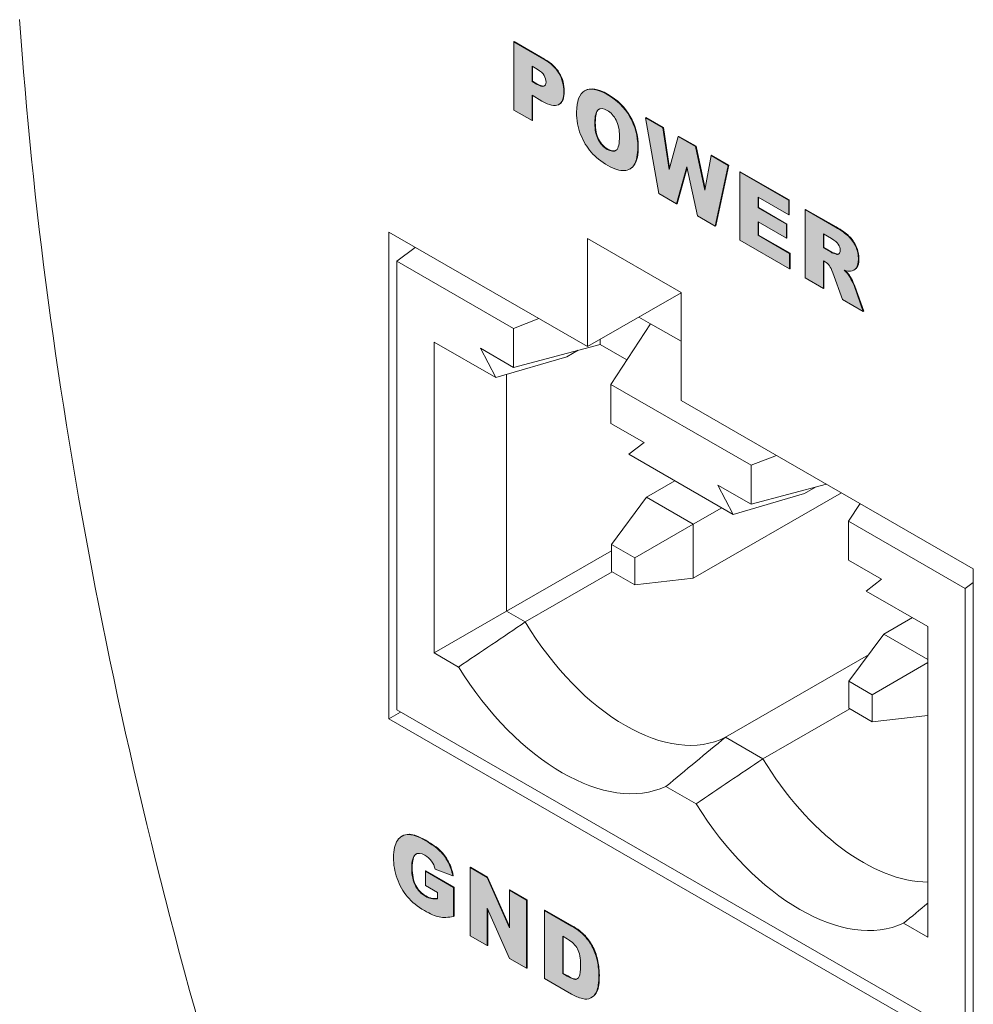
# Model space of a CAD drawing. Units: millimetres. Extents: x 0 to 354, y -4 to 185.
# Drawn here: x 168 to 183, y 41 to 55 of the extents above; entities that cross this region are included whole.
import ezdxf

# ---------------------------------------------------------------- set-up
doc = ezdxf.new("R2010")
doc.units = ezdxf.units.MM
doc.layers.add('Visible (ISO)', color=7, linetype='Continuous', lineweight=15)
doc.layers.add('Visible Narrow (ISO)', color=7, linetype='Continuous', lineweight=9)

msp = doc.modelspace()

# ---------------------------------------------------------------- hatches: boundary and pattern name
at = {"layer": 'Visible (ISO)', "true_color": 0xbbbaba}
h = msp.add_hatch(color=9, dxfattribs=at)
edge = h.paths.add_edge_path()
edge.add_spline(control_points=[(176.444, 54.328), (176.444, 54.429), (176.419, 54.521), (176.369, 54.605)], knot_values=[-1, -1, -1, -1, 0, 0, 0, 0], degree=3, periodic=0)
edge.add_spline(control_points=[(176.369, 54.605), (176.319, 54.688), (176.244, 54.759), (176.144, 54.817)], knot_values=[-1, -1, -1, -1, 0, 0, 0, 0], degree=3, periodic=0)
edge.add_line((176.144, 54.817), (175.686, 55.081))
edge.add_line((175.686, 55.081), (175.686, 54.049))
edge.add_line((175.686, 54.049), (175.963, 53.889))
edge.add_line((175.963, 53.889), (175.963, 54.272))
edge.add_line((175.963, 54.272), (176.114, 54.185))
edge.add_spline(control_points=[(176.114, 54.185), (176.225, 54.121), (176.308, 54.103), (176.362, 54.13)], knot_values=[-1, -1, -1, -1, 0, 0, 0, 0], degree=3, periodic=0)
edge.add_spline(control_points=[(176.362, 54.13), (176.364, 54.131), (176.366, 54.132), (176.368, 54.133)], knot_values=[-1, -1, -1, -1, -0.964735, -0.964735, -0.964735, -0.964735], degree=3, periodic=0)
edge.add_spline(control_points=[(176.368, 54.133), (176.418, 54.162), (176.444, 54.227), (176.444, 54.328)], knot_values=[-0.964735, -0.964735, -0.964735, -0.964735, 0, 0, 0, 0], degree=3, periodic=0)
edge = h.paths.add_edge_path(flags=16)
edge.add_line((175.963, 54.481), (175.963, 54.711))
edge.add_line((175.963, 54.711), (176.042, 54.666))
edge.add_spline(control_points=[(176.042, 54.666), (176.093, 54.636), (176.128, 54.605), (176.147, 54.571)], knot_values=[-1, -1, -1, -1, 0, 0, 0, 0], degree=3, periodic=0)
edge.add_spline(control_points=[(176.147, 54.571), (176.166, 54.538), (176.175, 54.505), (176.175, 54.473)], knot_values=[-1, -1, -1, -1, 0, 0, 0, 0], degree=3, periodic=0)
edge.add_spline(control_points=[(176.175, 54.473), (176.175, 54.445), (176.167, 54.426), (176.152, 54.415)], knot_values=[-1, -1, -1, -1, -0.157338, -0.157338, -0.157338, -0.157338], degree=3, periodic=0)
edge.add_spline(control_points=[(176.15, 54.414), (176.128, 54.405), (176.091, 54.416), (176.037, 54.446)], knot_values=[0, 0, 0, 0, 1, 1, 1, 1], degree=3, periodic=0)
edge.add_spline(control_points=[(176.152, 54.415), (176.149, 54.413), (176.146, 54.411), (176.143, 54.41)], knot_values=[-0.157338, -0.157338, -0.157338, -0.157338, 0, 0, 0, 0], degree=3, periodic=0)
edge.add_spline(control_points=[(176.143, 54.41), (176.121, 54.401), (176.084, 54.412), (176.03, 54.442)], knot_values=[-1, -1, -1, -1, 0, 0, 0, 0], degree=3, periodic=0)
edge.add_line((176.03, 54.442), (175.963, 54.481))
h = msp.add_hatch(color=9, dxfattribs=at)
edge = h.paths.add_edge_path()
edge.add_spline(control_points=[(177.442, 53.949), (177.361, 54.087), (177.247, 54.2), (177.098, 54.285)], knot_values=[-1, -1, -1, -1, 0, 0, 0, 0], degree=3, periodic=0)
edge.add_spline(control_points=[(177.098, 54.285), (176.953, 54.369), (176.84, 54.387), (176.758, 54.34)], knot_values=[-1, -1, -1, -1, -0.000453, -0.000453, -0.000453, -0.000453], degree=3, periodic=0)
edge.add_spline(control_points=[(176.758, 54.34), (176.758, 54.34), (176.758, 54.34), (176.758, 54.34)], knot_values=[-0.000453, -0.000453, -0.000453, -0.000453, 0, 0, 0, 0], degree=3, periodic=0)
edge.add_spline(control_points=[(176.758, 54.34), (176.677, 54.293), (176.637, 54.185), (176.637, 54.017)], knot_values=[-1, -1, -1, -1, 0, 0, 0, 0], degree=3, periodic=0)
edge.add_spline(control_points=[(176.637, 54.017), (176.637, 53.896), (176.657, 53.784), (176.698, 53.68)], knot_values=[-1, -1, -1, -1, 0, 0, 0, 0], degree=3, periodic=0)
edge.add_spline(control_points=[(176.698, 53.68), (176.739, 53.576), (176.793, 53.487), (176.859, 53.411)], knot_values=[-1, -1, -1, -1, 0, 0, 0, 0], degree=3, periodic=0)
edge.add_spline(control_points=[(176.859, 53.411), (176.925, 53.336), (177.008, 53.269), (177.109, 53.211)], knot_values=[-1, -1, -1, -1, 0, 0, 0, 0], degree=3, periodic=0)
edge.add_spline(control_points=[(177.109, 53.211), (177.208, 53.154), (177.291, 53.128), (177.357, 53.133)], knot_values=[-1, -1, -1, -1, 0, 0, 0, 0], degree=3, periodic=0)
edge.add_spline(control_points=[(177.357, 53.133), (177.389, 53.135), (177.417, 53.143), (177.441, 53.157)], knot_values=[-1, -1, -1, -1, -0.524676, -0.524676, -0.524676, -0.524676], degree=3, periodic=0)
edge.add_spline(control_points=[(177.441, 53.157), (177.468, 53.173), (177.491, 53.196), (177.51, 53.225)], knot_values=[-0.524676, -0.524676, -0.524676, -0.524676, 0, 0, 0, 0], degree=3, periodic=0)
edge.add_spline(control_points=[(177.51, 53.225), (177.545, 53.283), (177.563, 53.371), (177.563, 53.492)], knot_values=[-1, -1, -1, -1, 0, 0, 0, 0], degree=3, periodic=0)
edge.add_spline(control_points=[(177.563, 53.492), (177.563, 53.658), (177.522, 53.811), (177.442, 53.949)], knot_values=[-1, -1, -1, -1, 0, 0, 0, 0], degree=3, periodic=0)
edge = h.paths.add_edge_path(flags=16)
edge.add_spline(control_points=[(176.913, 53.856), (176.913, 53.961), (176.93, 54.027), (176.963, 54.053)], knot_values=[-1, -1, -1, -1, 0, 0, 0, 0], degree=3, periodic=0)
edge.add_spline(control_points=[(176.963, 54.053), (176.968, 54.056), (176.972, 54.059), (176.977, 54.062)], knot_values=[-1, -1, -1, -1, -0.869458, -0.869458, -0.869458, -0.869458], degree=3, periodic=0)
edge.add_spline(control_points=[(176.977, 54.062), (177.009, 54.078), (177.049, 54.072), (177.097, 54.044)], knot_values=[-0.869458, -0.869458, -0.869458, -0.869458, 0, 0, 0, 0], degree=3, periodic=0)
edge.add_spline(control_points=[(177.097, 54.044), (177.156, 54.01), (177.202, 53.962), (177.235, 53.897)], knot_values=[-1, -1, -1, -1, 0, 0, 0, 0], degree=3, periodic=0)
edge.add_spline(control_points=[(177.235, 53.897), (177.269, 53.833), (177.286, 53.752), (177.286, 53.655)], knot_values=[-1, -1, -1, -1, 0, 0, 0, 0], degree=3, periodic=0)
edge.add_spline(control_points=[(177.286, 53.655), (177.286, 53.54), (177.27, 53.469), (177.237, 53.443)], knot_values=[-1, -1, -1, -1, 0, 0, 0, 0], degree=3, periodic=0)
edge.add_spline(control_points=[(177.237, 53.443), (177.236, 53.441), (177.234, 53.44), (177.231, 53.439)], knot_values=[-1, -1, -1, -1, -0.939387, -0.939387, -0.939387, -0.939387], degree=3, periodic=0)
edge.add_spline(control_points=[(177.231, 53.439), (177.199, 53.418), (177.156, 53.423), (177.1, 53.455)], knot_values=[-0.939387, -0.939387, -0.939387, -0.939387, 0, 0, 0, 0], degree=3, periodic=0)
edge.add_spline(control_points=[(177.1, 53.455), (177.042, 53.489), (176.997, 53.538), (176.963, 53.603)], knot_values=[-1, -1, -1, -1, 0, 0, 0, 0], degree=3, periodic=0)
edge.add_spline(control_points=[(176.963, 53.603), (176.929, 53.667), (176.913, 53.752), (176.913, 53.856)], knot_values=[-1, -1, -1, -1, 0, 0, 0, 0], degree=3, periodic=0)
for points in [[(178.306, 53.19), (178.463, 52.449), (178.734, 52.293), (178.931, 53.212), (178.67, 53.363), (178.575, 52.84), (178.437, 53.497), (178.175, 53.647), (178.038, 53.15), (177.943, 53.781), (177.681, 53.932), (177.88, 52.785), (178.15, 52.629)], [(179.104, 53.113), (179.104, 52.08), (179.857, 51.646), (179.857, 51.88), (179.381, 52.155), (179.381, 52.358), (179.81, 52.111), (179.81, 52.321), (179.381, 52.568), (179.381, 52.733), (179.844, 52.466), (179.844, 52.687)], [(175.285, 42.446), (175.027, 42.594), (175.027, 41.562), (175.287, 41.413), (175.287, 41.979), (175.621, 41.22), (175.882, 41.07), (175.882, 42.102), (175.621, 42.252), (175.621, 41.681)]]:
    msp.add_hatch(color=9, dxfattribs=at).paths.add_polyline_path(points)
h = msp.add_hatch(color=9, dxfattribs=at)
edge = h.paths.add_edge_path()
edge.add_spline(control_points=[(180.748, 52.14), (180.703, 52.183), (180.638, 52.229), (180.553, 52.278)], knot_values=[-1, -1, -1, -1, 0, 0, 0, 0], degree=3, periodic=0)
edge.add_line((180.553, 52.278), (180.093, 52.543))
edge.add_line((180.093, 52.543), (180.093, 51.511))
edge.add_line((180.093, 51.511), (180.37, 51.351))
edge.add_line((180.37, 51.351), (180.37, 51.77))
edge.add_line((180.37, 51.77), (180.394, 51.756))
edge.add_spline(control_points=[(180.394, 51.756), (180.42, 51.741), (180.442, 51.721), (180.462, 51.693)], knot_values=[-1, -1, -1, -1, 0, 0, 0, 0], degree=3, periodic=0)
edge.add_spline(control_points=[(180.462, 51.693), (180.477, 51.673), (180.493, 51.636), (180.512, 51.585)], knot_values=[-1, -1, -1, -1, 0, 0, 0, 0], degree=3, periodic=0)
edge.add_line((180.512, 51.585), (180.66, 51.184))
edge.add_line((180.66, 51.184), (180.972, 51.005))
edge.add_line((180.972, 51.005), (180.838, 51.381))
edge.add_spline(control_points=[(180.838, 51.381), (180.832, 51.399), (180.819, 51.428), (180.8, 51.467)], knot_values=[-1, -1, -1, -1, 0, 0, 0, 0], degree=3, periodic=0)
edge.add_spline(control_points=[(180.8, 51.467), (180.78, 51.506), (180.765, 51.533), (180.755, 51.546)], knot_values=[-1, -1, -1, -1, 0, 0, 0, 0], degree=3, periodic=0)
edge.add_spline(control_points=[(180.755, 51.546), (180.74, 51.568), (180.716, 51.595), (180.684, 51.626)], knot_values=[-1, -1, -1, -1, 0, 0, 0, 0], degree=3, periodic=0)
edge.add_spline(control_points=[(180.684, 51.626), (180.689, 51.624), (180.694, 51.623), (180.7, 51.621)], knot_values=[-1, -1, -1, -1, -0.864316, -0.864316, -0.864316, -0.864316], degree=3, periodic=0)
edge.add_spline(control_points=[(180.7, 51.621), (180.733, 51.612), (180.76, 51.609), (180.78, 51.611)], knot_values=[-0.864316, -0.864316, -0.864316, -0.864316, 0, 0, 0, 0], degree=3, periodic=0)
edge.add_spline(control_points=[(180.78, 51.611), (180.799, 51.614), (180.815, 51.619), (180.829, 51.627)], knot_values=[-1, -1, -1, -1, -0.503894, -0.503894, -0.503894, -0.503894], degree=3, periodic=0)
edge.add_spline(control_points=[(180.829, 51.627), (180.844, 51.636), (180.857, 51.647), (180.867, 51.662)], knot_values=[-0.503894, -0.503894, -0.503894, -0.503894, 0, 0, 0, 0], degree=3, periodic=0)
edge.add_spline(control_points=[(180.867, 51.662), (180.888, 51.692), (180.899, 51.735), (180.899, 51.792)], knot_values=[-1, -1, -1, -1, 0, 0, 0, 0], degree=3, periodic=0)
edge.add_spline(control_points=[(180.899, 51.792), (180.899, 51.858), (180.885, 51.921), (180.858, 51.983)], knot_values=[-1, -1, -1, -1, 0, 0, 0, 0], degree=3, periodic=0)
edge.add_spline(control_points=[(180.858, 51.983), (180.83, 52.045), (180.794, 52.097), (180.748, 52.14)], knot_values=[-1, -1, -1, -1, 0, 0, 0, 0], degree=3, periodic=0)
edge = h.paths.add_edge_path(flags=16)
edge.add_line((180.37, 52.175), (180.491, 52.105))
edge.add_spline(control_points=[(180.491, 52.105), (180.542, 52.076), (180.576, 52.047), (180.594, 52.019)], knot_values=[-1, -1, -1, -1, 0, 0, 0, 0], degree=3, periodic=0)
edge.add_spline(control_points=[(180.594, 52.019), (180.613, 51.991), (180.622, 51.96), (180.622, 51.926)], knot_values=[-1, -1, -1, -1, 0, 0, 0, 0], degree=3, periodic=0)
edge.add_spline(control_points=[(180.622, 51.926), (180.622, 51.904), (180.616, 51.887), (180.604, 51.877)], knot_values=[-1, -1, -1, -1, 0, 0, 0, 0], degree=3, periodic=0)
edge.add_spline(control_points=[(180.601, 51.873), (180.59, 51.865), (180.576, 51.864), (180.56, 51.87)], knot_values=[-0.890365, -0.890365, -0.890365, -0.890365, 0, 0, 0, 0], degree=3, periodic=0)
edge.add_spline(control_points=[(180.56, 51.87), (180.523, 51.882), (180.499, 51.891), (180.487, 51.898)], knot_values=[-1, -1, -1, -1, 0, 0, 0, 0], degree=3, periodic=0)
edge.add_line((180.487, 51.898), (180.37, 51.965))
edge.add_line((180.37, 51.965), (180.37, 52.175))
h = msp.add_hatch(color=9, dxfattribs=at)
edge = h.paths.add_edge_path()
edge.add_spline(control_points=[(174.145, 42.59), (174.145, 42.695), (174.163, 42.761), (174.199, 42.789)], knot_values=[-1, -1, -1, -1, 0, 0, 0, 0], degree=3, periodic=0)
edge.add_spline(control_points=[(174.199, 42.789), (174.203, 42.793), (174.208, 42.796), (174.213, 42.799)], knot_values=[-1, -1, -1, -1, -0.873704, -0.873704, -0.873704, -0.873704], degree=3, periodic=0)
edge.add_spline(control_points=[(174.213, 42.799), (174.247, 42.816), (174.291, 42.81), (174.344, 42.779)], knot_values=[-0.873704, -0.873704, -0.873704, -0.873704, 0, 0, 0, 0], degree=3, periodic=0)
edge.add_spline(control_points=[(174.344, 42.779), (174.384, 42.756), (174.418, 42.726), (174.444, 42.69)], knot_values=[-1, -1, -1, -1, 0, 0, 0, 0], degree=3, periodic=0)
edge.add_spline(control_points=[(174.444, 42.69), (174.47, 42.655), (174.489, 42.614), (174.5, 42.569)], knot_values=[-1, -1, -1, -1, 0, 0, 0, 0], degree=3, periodic=0)
edge.add_line((174.5, 42.569), (174.766, 42.47))
edge.add_spline(control_points=[(174.766, 42.47), (174.75, 42.546), (174.725, 42.615), (174.693, 42.677)], knot_values=[-1, -1, -1, -1, 0, 0, 0, 0], degree=3, periodic=0)
edge.add_spline(control_points=[(174.693, 42.677), (174.661, 42.74), (174.62, 42.795), (174.571, 42.844)], knot_values=[-1, -1, -1, -1, 0, 0, 0, 0], degree=3, periodic=0)
edge.add_spline(control_points=[(174.571, 42.844), (174.522, 42.893), (174.448, 42.945), (174.35, 43.002)], knot_values=[-1, -1, -1, -1, 0, 0, 0, 0], degree=3, periodic=0)
edge.add_spline(control_points=[(174.35, 43.002), (174.247, 43.061), (174.166, 43.092), (174.105, 43.093)], knot_values=[-1, -1, -1, -1, 0, 0, 0, 0], degree=3, periodic=0)
edge.add_spline(control_points=[(174.105, 43.093), (174.062, 43.094), (174.025, 43.085), (173.993, 43.067)], knot_values=[-1, -1, -1, -1, -0.445054, -0.445054, -0.445054, -0.445054], degree=3, periodic=0)
edge.add_spline(control_points=[(173.993, 43.067), (173.968, 43.053), (173.946, 43.032), (173.929, 43.005)], knot_values=[-0.445054, -0.445054, -0.445054, -0.445054, 0, 0, 0, 0], degree=3, periodic=0)
edge.add_spline(control_points=[(173.929, 43.005), (173.888, 42.945), (173.868, 42.859), (173.868, 42.745)], knot_values=[-1, -1, -1, -1, 0, 0, 0, 0], degree=3, periodic=0)
edge.add_spline(control_points=[(173.868, 42.745), (173.868, 42.639), (173.887, 42.533), (173.923, 42.43)], knot_values=[-1, -1, -1, -1, 0, 0, 0, 0], degree=3, periodic=0)
edge.add_spline(control_points=[(173.923, 42.43), (173.96, 42.326), (174.012, 42.234), (174.079, 42.153)], knot_values=[-1, -1, -1, -1, 0, 0, 0, 0], degree=3, periodic=0)
edge.add_spline(control_points=[(174.079, 42.153), (174.146, 42.073), (174.232, 42.003), (174.338, 41.942)], knot_values=[-1, -1, -1, -1, 0, 0, 0, 0], degree=3, periodic=0)
edge.add_spline(control_points=[(174.338, 41.942), (174.424, 41.892), (174.499, 41.861), (174.561, 41.848)], knot_values=[-1, -1, -1, -1, 0, 0, 0, 0], degree=3, periodic=0)
edge.add_spline(control_points=[(174.561, 41.848), (174.624, 41.835), (174.696, 41.837), (174.778, 41.854)], knot_values=[-1, -1, -1, -1, 0, 0, 0, 0], degree=3, periodic=0)
edge.add_line((174.778, 41.854), (174.778, 42.294))
edge.add_line((174.778, 42.294), (174.352, 42.54))
edge.add_line((174.352, 42.54), (174.352, 42.325))
edge.add_line((174.352, 42.325), (174.536, 42.219))
edge.add_line((174.536, 42.219), (174.536, 42.122))
edge.add_spline(control_points=[(174.536, 42.122), (174.5, 42.118), (174.468, 42.119), (174.44, 42.124)], knot_values=[-1, -1, -1, -1, 0, 0, 0, 0], degree=3, periodic=0)
edge.add_spline(control_points=[(174.44, 42.124), (174.412, 42.13), (174.383, 42.142), (174.352, 42.16)], knot_values=[-1, -1, -1, -1, 0, 0, 0, 0], degree=3, periodic=0)
edge.add_spline(control_points=[(174.352, 42.16), (174.286, 42.197), (174.236, 42.25), (174.199, 42.319)], knot_values=[-1, -1, -1, -1, 0, 0, 0, 0], degree=3, periodic=0)
edge.add_spline(control_points=[(174.199, 42.319), (174.163, 42.388), (174.145, 42.478), (174.145, 42.59)], knot_values=[-1, -1, -1, -1, 0, 0, 0, 0], degree=3, periodic=0)
h = msp.add_hatch(color=9, dxfattribs=at)
edge = h.paths.add_edge_path()
edge.add_spline(control_points=[(176.758, 41.56), (176.708, 41.614), (176.643, 41.664), (176.562, 41.71)], knot_values=[-1, -1, -1, -1, 0, 0, 0, 0], degree=3, periodic=0)
edge.add_line((176.562, 41.71), (176.152, 41.947))
edge.add_line((176.152, 41.947), (176.152, 40.914))
edge.add_line((176.152, 40.914), (176.562, 40.678))
edge.add_spline(control_points=[(176.562, 40.678), (176.611, 40.65), (176.666, 40.628), (176.727, 40.612)], knot_values=[-1, -1, -1, -1, 0, 0, 0, 0], degree=3, periodic=0)
edge.add_spline(control_points=[(176.727, 40.612), (176.771, 40.6), (176.812, 40.603), (176.851, 40.622)], knot_values=[-1, -1, -1, -1, 0, 0, 0, 0], degree=3, periodic=0)
edge.add_spline(control_points=[(176.851, 40.622), (176.89, 40.641), (176.92, 40.674), (176.941, 40.723)], knot_values=[-1, -1, -1, -1, 0, 0, 0, 0], degree=3, periodic=0)
edge.add_spline(control_points=[(176.869, 40.632), (176.902, 40.651), (176.929, 40.683), (176.949, 40.727)], knot_values=[0, 0, 0, 0, 0.903974, 0.903974, 0.903974, 0.903974], degree=3, periodic=0)
edge.add_spline(control_points=[(176.851, 40.622), (176.89, 40.641), (176.92, 40.674), (176.941, 40.723)], knot_values=[-1, -1, -1, -1, 0, 0, 0, 0], degree=3, periodic=0)
edge.add_spline(control_points=[(176.941, 40.723), (176.963, 40.771), (176.974, 40.851), (176.974, 40.961)], knot_values=[-1, -1, -1, -1, 0, 0, 0, 0], degree=3, periodic=0)
edge.add_spline(control_points=[(176.974, 40.961), (176.974, 41.031), (176.967, 41.102), (176.952, 41.173)], knot_values=[-1, -1, -1, -1, 0, 0, 0, 0], degree=3, periodic=0)
edge.add_spline(control_points=[(176.952, 41.173), (176.937, 41.245), (176.914, 41.313), (176.882, 41.379)], knot_values=[-1, -1, -1, -1, 0, 0, 0, 0], degree=3, periodic=0)
edge.add_spline(control_points=[(176.882, 41.379), (176.849, 41.446), (176.808, 41.506), (176.758, 41.56)], knot_values=[-1, -1, -1, -1, 0, 0, 0, 0], degree=3, periodic=0)
edge = h.paths.add_edge_path(flags=16)
edge.add_line((176.428, 41.554), (176.497, 41.514))
edge.add_spline(control_points=[(176.497, 41.514), (176.568, 41.473), (176.62, 41.423), (176.651, 41.365)], knot_values=[-1, -1, -1, -1, 0, 0, 0, 0], degree=3, periodic=0)
edge.add_spline(control_points=[(176.651, 41.365), (176.681, 41.307), (176.697, 41.223), (176.697, 41.114)], knot_values=[-1, -1, -1, -1, 0, 0, 0, 0], degree=3, periodic=0)
edge.add_spline(control_points=[(176.697, 41.114), (176.697, 41.031), (176.69, 40.975), (176.676, 40.946)], knot_values=[-1, -1, -1, -1, 0, 0, 0, 0], degree=3, periodic=0)
edge.add_spline(control_points=[(176.676, 40.946), (176.668, 40.931), (176.659, 40.919), (176.648, 40.912)], knot_values=[-1, -1, -1, -1, -0.450225, -0.450225, -0.450225, -0.450225], degree=3, periodic=0)
edge.add_spline(control_points=[(176.648, 40.912), (176.64, 40.906), (176.63, 40.903), (176.619, 40.903)], knot_values=[-0.450225, -0.450225, -0.450225, -0.450225, 0, 0, 0, 0], degree=3, periodic=0)
edge.add_spline(control_points=[(176.619, 40.903), (176.594, 40.902), (176.553, 40.918), (176.495, 40.951)], knot_values=[-1, -1, -1, -1, 0, 0, 0, 0], degree=3, periodic=0)
edge.add_line((176.495, 40.951), (176.428, 40.99))
edge.add_line((176.428, 40.99), (176.428, 41.554))

# ---------------------------------------------------------------- linework, layer by layer
at = {"layer": 'Visible (ISO)'}
for p, q in [((175.693, 55.085), (175.686, 55.081)), ((175.686, 55.081), (175.686, 54.049)), ((176.144, 54.817), (175.686, 55.081)), ((175.693, 55.085), (176.151, 54.821)), ((175.963, 54.481), (175.963, 54.711)), ((175.963, 54.711), (176.042, 54.666)), ((175.97, 54.707), (175.97, 54.485)), ((175.97, 54.485), (175.963, 54.481)), ((176.03, 54.442), (175.963, 54.481)), ((175.97, 54.485), (176.037, 54.446)), ((175.963, 54.272), (176.114, 54.185)), ((175.963, 53.889), (175.963, 54.272)), ((175.97, 54.268), (175.97, 53.893)), ((176.765, 54.344), (176.758, 54.34)), ((176.375, 54.137), (176.368, 54.133)), ((175.686, 54.049), (175.963, 53.889)), ((177.688, 53.936), (177.681, 53.932)), ((177.681, 53.932), (177.88, 52.785)), ((177.943, 53.781), (177.681, 53.932)), ((177.688, 53.936), (177.95, 53.785)), ((175.97, 53.893), (175.963, 53.889)), ((177.95, 53.785), (177.943, 53.781)), ((178.038, 53.15), (177.943, 53.781)), ((177.95, 53.785), (178.042, 53.168)), ((178.175, 53.647), (178.038, 53.15)), ((178.182, 53.651), (178.175, 53.647)), ((178.437, 53.497), (178.175, 53.647)), ((178.182, 53.651), (178.444, 53.501)), ((178.444, 53.501), (178.437, 53.497)), ((178.575, 52.84), (178.437, 53.497)), ((178.444, 53.501), (178.579, 52.861)), ((178.67, 53.363), (178.575, 52.84)), ((178.677, 53.367), (178.67, 53.363)), ((178.931, 53.212), (178.67, 53.363)), ((178.677, 53.367), (178.938, 53.217)), ((177.449, 53.161), (177.441, 53.157)), ((178.15, 52.629), (178.306, 53.19)), ((178.309, 53.177), (178.157, 52.633)), ((178.306, 53.19), (178.463, 52.449)), ((178.734, 52.293), (178.931, 53.212)), ((178.938, 53.217), (178.741, 52.297)), ((178.938, 53.217), (178.931, 53.212)), ((179.111, 53.117), (179.104, 53.113)), ((179.104, 53.113), (179.104, 52.08)), ((179.844, 52.687), (179.104, 53.113)), ((179.851, 52.691), (179.111, 53.117)), ((177.88, 52.785), (178.15, 52.629)), ((179.381, 52.733), (179.844, 52.466)), ((179.381, 52.568), (179.381, 52.733)), ((179.388, 52.573), (179.388, 52.729)), ((178.157, 52.633), (178.15, 52.629)), ((179.388, 52.573), (179.381, 52.568)), ((179.81, 52.321), (179.381, 52.568)), ((179.817, 52.325), (179.388, 52.573)), ((179.851, 52.691), (179.844, 52.687)), ((179.844, 52.466), (179.844, 52.687)), ((179.851, 52.47), (179.851, 52.691)), ((178.463, 52.449), (178.734, 52.293)), ((179.851, 52.47), (179.844, 52.466)), ((180.1, 52.547), (180.093, 52.543)), ((180.093, 52.543), (180.093, 51.511)), ((180.553, 52.278), (180.093, 52.543)), ((180.1, 52.547), (180.56, 52.282)), ((178.741, 52.297), (178.734, 52.293)), ((179.381, 52.358), (179.81, 52.111)), ((179.381, 52.155), (179.381, 52.358)), ((179.388, 52.159), (179.388, 52.354)), ((179.817, 52.325), (179.81, 52.321)), ((179.81, 52.111), (179.81, 52.321)), ((179.817, 52.115), (179.817, 52.325)), ((173.797, 52.202), (176.802, 50.472)), ((173.797, 44.844), (173.797, 52.202)), ((179.388, 52.159), (179.381, 52.155)), ((179.857, 51.88), (179.381, 52.155)), ((179.864, 51.884), (179.388, 52.159)), ((179.817, 52.115), (179.81, 52.111)), ((180.37, 51.965), (180.37, 52.175)), ((180.37, 52.175), (180.491, 52.105)), ((180.377, 52.171), (180.377, 51.969)), ((174.195, 51.973), (173.917, 51.765)), ((176.802, 50.472), (176.802, 52.107)), ((176.802, 52.107), (178.216, 51.292)), ((179.104, 52.08), (179.857, 51.646)), ((180.377, 51.969), (180.37, 51.965)), ((180.487, 51.898), (180.37, 51.965)), ((180.377, 51.969), (180.494, 51.902)), ((179.864, 51.884), (179.857, 51.88)), ((179.857, 51.646), (179.857, 51.88)), ((179.864, 51.65), (179.864, 51.884)), ((173.917, 51.765), (173.917, 44.979)), ((175.685, 50.747), (173.917, 51.765)), ((180.37, 51.77), (180.394, 51.756)), ((180.37, 51.351), (180.37, 51.77)), ((180.377, 51.766), (180.377, 51.355)), ((179.864, 51.65), (179.857, 51.646)), ((180.512, 51.585), (180.66, 51.184)), ((180.762, 51.55), (180.755, 51.546)), ((180.836, 51.631), (180.829, 51.627)), ((180.093, 51.511), (180.37, 51.351)), ((180.972, 51.005), (180.838, 51.381)), ((180.845, 51.385), (180.979, 51.009)), ((176.802, 50.472), (178.216, 51.286)), ((178.216, 51.292), (178.216, 49.657)), ((180.377, 51.355), (180.37, 51.351)), ((180.66, 51.184), (180.972, 51.005)), ((180.979, 51.009), (180.972, 51.005)), ((176.066, 50.895), (175.685, 50.747)), ((177.156, 49.9), (177.757, 50.817)), ((177.757, 50.817), (177.579, 50.919)), ((178.216, 50.552), (177.757, 50.817)), ((175.685, 50.158), (175.685, 50.747)), ((174.483, 45.839), (174.483, 50.54)), ((174.483, 50.54), (175.414, 50.003)), ((175.685, 50.158), (176.993, 50.504)), ((176.993, 50.504), (176.993, 50.581)), ((176.993, 50.504), (177.399, 50.271)), ((175.183, 50.447), (175.414, 50.003)), ((175.685, 50.158), (175.183, 50.447)), ((176.659, 50.416), (176.491, 50.319)), ((175.414, 50.003), (176.491, 50.319)), ((175.579, 50.052), (175.579, 46.471)), ((179.277, 48.678), (177.156, 49.9)), ((177.156, 49.311), (177.156, 49.9)), ((178.216, 49.657), (182.636, 47.112)), ((177.658, 49.022), (177.156, 49.311)), ((177.426, 48.845), (177.658, 49.022)), ((179.006, 47.935), (177.426, 48.845)), ((179.277, 48.678), (179.658, 48.827)), ((179.277, 48.09), (179.277, 48.678)), ((177.693, 48.193), (178.125, 48.442)), ((178.4, 46.969), (180.642, 48.26)), ((179.006, 47.935), (178.775, 48.379)), ((178.775, 48.379), (179.277, 48.09)), ((180.083, 48.251), (179.006, 47.935)), ((180.415, 48.391), (179.277, 48.09)), ((180.251, 48.347), (180.083, 48.251)), ((177.693, 48.193), (177.163, 47.48)), ((178.4, 47.786), (177.693, 48.193)), ((180.923, 48.099), (180.748, 47.831)), ((178.4, 47.786), (178.832, 48.035)), ((180.748, 47.243), (180.748, 47.831)), ((180.748, 47.831), (182.515, 46.813)), ((177.516, 47.276), (178.4, 47.786)), ((178.4, 46.969), (178.4, 47.786)), ((175.579, 46.471), (177.163, 47.383)), ((177.163, 47.071), (177.163, 47.48)), ((177.516, 47.276), (177.163, 47.48)), ((177.516, 46.868), (177.516, 47.276)), ((180.748, 47.243), (181.25, 46.954)), ((175.862, 46.308), (177.175, 47.064)), ((177.516, 46.868), (177.163, 47.071)), ((182.636, 47.112), (182.636, 39.754)), ((177.516, 46.868), (178.4, 46.969)), ((181.25, 46.954), (181.018, 46.776)), ((182.636, 46.903), (182.515, 46.813)), ((181.95, 46.24), (181.018, 46.776)), ((182.515, 46.813), (182.515, 40.028)), ((175.579, 46.471), (174.483, 45.839)), ((175.579, 46.471), (175.862, 46.308)), ((181.285, 46.125), (181.717, 46.374)), ((181.95, 41.539), (181.95, 46.24)), ((181.285, 46.125), (180.755, 45.411)), ((181.95, 45.742), (181.285, 46.125)), ((174.852, 45.626), (174.483, 45.839)), ((178.888, 44.565), (181.052, 45.811)), ((181.108, 45.208), (181.95, 45.693)), ((180.755, 45.003), (180.755, 45.411)), ((181.108, 45.208), (180.755, 45.411)), ((181.108, 44.799), (181.108, 45.208)), ((173.917, 44.979), (182.515, 40.028)), ((179.454, 44.239), (180.767, 44.996)), ((181.108, 44.799), (180.755, 45.003)), ((173.797, 44.844), (173.974, 44.946)), ((182.636, 39.754), (173.797, 44.844)), ((181.108, 44.799), (181.95, 44.895)), ((178.888, 44.565), (179.454, 44.239)), ((178.444, 43.558), (177.989, 43.82)), ((174, 43.071), (173.993, 43.067)), ((175.034, 42.598), (175.027, 42.594)), ((175.027, 42.594), (175.027, 41.562)), ((175.285, 42.446), (175.027, 42.594)), ((175.034, 42.598), (175.292, 42.45)), ((174.359, 42.544), (174.352, 42.54)), ((174.352, 42.54), (174.352, 42.325)), ((174.778, 42.294), (174.352, 42.54)), ((174.359, 42.544), (174.785, 42.298)), ((174.5, 42.569), (174.766, 42.47)), ((174.773, 42.474), (174.766, 42.47)), ((175.292, 42.45), (175.285, 42.446)), ((175.621, 41.681), (175.285, 42.446)), ((175.292, 42.45), (175.621, 41.702)), ((174.352, 42.325), (174.536, 42.219)), ((174.785, 42.298), (174.778, 42.294)), ((174.778, 41.854), (174.778, 42.294)), ((174.785, 42.298), (174.785, 41.858)), ((174.536, 42.219), (174.536, 42.122)), ((175.628, 42.256), (175.621, 42.252)), ((175.621, 42.252), (175.621, 41.681)), ((175.882, 42.102), (175.621, 42.252)), ((175.628, 42.256), (175.889, 42.106)), ((175.889, 42.106), (175.882, 42.102)), ((175.882, 41.07), (175.882, 42.102)), ((175.889, 42.106), (175.889, 41.074)), ((174.785, 41.858), (174.778, 41.854)), ((175.287, 41.979), (175.621, 41.22)), ((175.287, 41.413), (175.287, 41.979)), ((175.294, 41.963), (175.294, 41.417)), ((176.159, 41.951), (176.152, 41.947)), ((176.152, 41.947), (176.152, 40.914)), ((176.562, 41.71), (176.152, 41.947)), ((176.159, 41.951), (176.569, 41.714)), ((181.581, 41.752), (181.95, 41.539)), ((175.027, 41.562), (175.287, 41.413)), ((176.428, 40.99), (176.428, 41.554)), ((176.428, 41.554), (176.497, 41.514)), ((176.435, 41.55), (176.435, 40.994)), ((175.294, 41.417), (175.287, 41.413)), ((175.621, 41.22), (175.882, 41.07)), ((175.889, 41.074), (175.882, 41.07)), ((176.435, 40.994), (176.428, 40.99)), ((176.495, 40.951), (176.428, 40.99)), ((176.435, 40.994), (176.503, 40.955)), ((176.152, 40.914), (176.562, 40.678)), ((176.626, 40.907), (176.619, 40.903)), ((176.869, 40.632), (176.862, 40.628))]:
    msp.add_line(p, q, dxfattribs=at)
for centre, major_axis, ratio, start_param, end_param in [((210.566, 35.116), (-29.992, 52.082), 0.578093, 0.870623, 1.198124), ((621.483, -246.317), (-663.508, -91.793), 0.654362, 5.354809, 5.356849), ((177.375, 47.291), (1.556, -2.703), 0.578093, 4.743548, 6.255896), ((176.42, 46.742), (1.656, -2.876), 0.578093, 4.767798, 6.231647), ((-321.169, 296.519), (663.508, 91.793), 0.654362, 5.469017, 5.471058), ((625.076, -248.386), (663.508, 91.793), 0.654362, 2.213216, 2.215257), ((180.967, 45.223), (1.556, -2.703), 0.578093, 4.743548, 5.961647), ((180.012, 44.673), (1.656, -2.876), 0.578093, 4.767798, 6.231647), ((-317.577, 294.45), (-663.508, -91.793), 0.654362, 2.327425, 2.328262)]:
    msp.add_ellipse(centre, major_axis=major_axis, ratio=ratio, start_param=start_param, end_param=end_param, dxfattribs=at)
for points in [[(176.369, 54.605), (176.319, 54.688), (176.244, 54.759), (176.144, 54.817)], [(176.151, 54.821), (176.251, 54.763), (176.326, 54.693), (176.376, 54.609)], [(176.042, 54.666), (176.093, 54.636), (176.128, 54.605), (176.147, 54.571)], [(176.147, 54.571), (176.166, 54.538), (176.175, 54.505), (176.175, 54.473)], [(176.444, 54.328), (176.444, 54.429), (176.419, 54.521), (176.369, 54.605)], [(176.376, 54.609), (176.426, 54.526), (176.451, 54.433), (176.451, 54.332)], [(176.143, 54.41), (176.121, 54.401), (176.084, 54.412), (176.03, 54.442)], [(176.037, 54.446), (176.091, 54.416), (176.128, 54.405), (176.15, 54.414)], [(176.175, 54.473), (176.175, 54.44), (176.164, 54.418), (176.143, 54.41)], [(176.15, 54.414), (176.15, 54.414), (176.151, 54.414), (176.152, 54.415)], [(177.098, 54.285), (176.953, 54.369), (176.84, 54.387), (176.758, 54.34)], [(176.765, 54.344), (176.847, 54.391), (176.96, 54.373), (177.105, 54.289)], [(176.362, 54.13), (176.417, 54.157), (176.444, 54.223), (176.444, 54.328)], [(176.451, 54.332), (176.451, 54.231), (176.425, 54.166), (176.375, 54.137)], [(176.758, 54.34), (176.677, 54.293), (176.637, 54.185), (176.637, 54.017)], [(177.442, 53.949), (177.361, 54.087), (177.247, 54.2), (177.098, 54.285)], [(177.105, 54.289), (177.254, 54.204), (177.369, 54.091), (177.449, 53.953)], [(176.114, 54.185), (176.225, 54.121), (176.308, 54.103), (176.362, 54.13)], [(176.913, 53.856), (176.913, 53.961), (176.93, 54.027), (176.963, 54.053)], [(176.97, 54.057), (176.937, 54.031), (176.92, 53.965), (176.92, 53.86)], [(176.963, 54.053), (176.997, 54.079), (177.042, 54.076), (177.097, 54.044)], [(176.977, 54.062), (176.975, 54.06), (176.973, 54.059), (176.97, 54.057)], [(176.637, 54.017), (176.637, 53.896), (176.657, 53.784), (176.698, 53.68)], [(177.097, 54.044), (177.156, 54.01), (177.202, 53.962), (177.235, 53.897)], [(177.563, 53.492), (177.563, 53.658), (177.522, 53.811), (177.442, 53.949)], [(177.449, 53.953), (177.529, 53.815), (177.57, 53.662), (177.57, 53.496)], [(176.963, 53.603), (176.929, 53.667), (176.913, 53.752), (176.913, 53.856)], [(176.92, 53.86), (176.92, 53.756), (176.936, 53.672), (176.97, 53.607)], [(177.235, 53.897), (177.269, 53.833), (177.286, 53.752), (177.286, 53.655)], [(176.698, 53.68), (176.739, 53.576), (176.793, 53.487), (176.859, 53.411)], [(176.97, 53.607), (177.004, 53.542), (177.049, 53.493), (177.107, 53.46)], [(177.286, 53.655), (177.286, 53.54), (177.27, 53.469), (177.237, 53.443)], [(177.1, 53.455), (177.042, 53.489), (176.997, 53.538), (176.963, 53.603)], [(177.237, 53.443), (177.205, 53.417), (177.159, 53.421), (177.1, 53.455)], [(177.107, 53.46), (177.159, 53.43), (177.2, 53.423), (177.231, 53.439)], [(177.51, 53.225), (177.545, 53.283), (177.563, 53.371), (177.563, 53.492)], [(177.57, 53.496), (177.57, 53.375), (177.552, 53.287), (177.517, 53.23)], [(176.859, 53.411), (176.925, 53.336), (177.008, 53.269), (177.109, 53.211)], [(177.109, 53.211), (177.208, 53.154), (177.291, 53.128), (177.357, 53.133)], [(177.357, 53.133), (177.424, 53.137), (177.474, 53.168), (177.51, 53.225)], [(177.517, 53.23), (177.498, 53.2), (177.476, 53.177), (177.449, 53.161)], [(180.748, 52.14), (180.703, 52.183), (180.638, 52.229), (180.553, 52.278)], [(180.56, 52.282), (180.645, 52.233), (180.711, 52.187), (180.755, 52.144)], [(180.858, 51.983), (180.83, 52.045), (180.794, 52.097), (180.748, 52.14)], [(180.755, 52.144), (180.801, 52.101), (180.837, 52.049), (180.865, 51.987)], [(180.491, 52.105), (180.542, 52.076), (180.576, 52.047), (180.594, 52.019)], [(180.594, 52.019), (180.613, 51.991), (180.622, 51.96), (180.622, 51.926)], [(180.899, 51.792), (180.899, 51.858), (180.885, 51.921), (180.858, 51.983)], [(180.865, 51.987), (180.892, 51.926), (180.906, 51.862), (180.906, 51.796)], [(180.56, 51.87), (180.523, 51.882), (180.499, 51.891), (180.487, 51.898)], [(180.494, 51.902), (180.506, 51.895), (180.53, 51.886), (180.567, 51.874)], [(180.604, 51.877), (180.593, 51.866), (180.578, 51.864), (180.56, 51.87)], [(180.567, 51.874), (180.58, 51.87), (180.591, 51.869), (180.601, 51.873)], [(180.622, 51.926), (180.622, 51.904), (180.616, 51.887), (180.604, 51.877)], [(180.394, 51.756), (180.42, 51.741), (180.442, 51.721), (180.462, 51.693)], [(180.462, 51.693), (180.477, 51.673), (180.493, 51.636), (180.512, 51.585)], [(180.867, 51.662), (180.888, 51.692), (180.899, 51.735), (180.899, 51.792)], [(180.906, 51.796), (180.906, 51.739), (180.895, 51.696), (180.874, 51.666)], [(180.684, 51.626), (180.724, 51.613), (180.757, 51.609), (180.78, 51.611)], [(180.755, 51.546), (180.74, 51.568), (180.716, 51.595), (180.684, 51.626)], [(180.7, 51.621), (180.728, 51.594), (180.749, 51.57), (180.762, 51.55)], [(180.8, 51.467), (180.78, 51.506), (180.765, 51.533), (180.755, 51.546)], [(180.762, 51.55), (180.772, 51.537), (180.787, 51.51), (180.807, 51.471)], [(180.78, 51.611), (180.817, 51.616), (180.846, 51.633), (180.867, 51.662)], [(180.874, 51.666), (180.864, 51.651), (180.851, 51.64), (180.836, 51.631)], [(180.838, 51.381), (180.832, 51.399), (180.819, 51.428), (180.8, 51.467)], [(180.807, 51.471), (180.826, 51.432), (180.839, 51.404), (180.845, 51.385)], [(174.105, 43.093), (174.028, 43.095), (173.969, 43.065), (173.929, 43.005)], [(174, 43.071), (174.032, 43.089), (174.069, 43.098), (174.112, 43.097)], [(174.35, 43.002), (174.247, 43.061), (174.166, 43.092), (174.105, 43.093)], [(174.112, 43.097), (174.173, 43.096), (174.254, 43.065), (174.357, 43.006)], [(173.929, 43.005), (173.888, 42.945), (173.868, 42.859), (173.868, 42.745)], [(174.571, 42.844), (174.522, 42.893), (174.448, 42.945), (174.35, 43.002)], [(174.357, 43.006), (174.455, 42.95), (174.529, 42.897), (174.578, 42.848)], [(173.868, 42.745), (173.868, 42.639), (173.887, 42.533), (173.923, 42.43)], [(174.145, 42.59), (174.145, 42.695), (174.163, 42.761), (174.199, 42.789)], [(174.206, 42.794), (174.17, 42.765), (174.152, 42.699), (174.152, 42.594)], [(174.199, 42.789), (174.235, 42.818), (174.283, 42.814), (174.344, 42.779)], [(174.213, 42.799), (174.211, 42.797), (174.208, 42.795), (174.206, 42.794)], [(174.344, 42.779), (174.384, 42.756), (174.418, 42.726), (174.444, 42.69)], [(174.693, 42.677), (174.661, 42.74), (174.62, 42.795), (174.571, 42.844)], [(174.578, 42.848), (174.627, 42.799), (174.668, 42.744), (174.7, 42.681)], [(174.199, 42.319), (174.163, 42.388), (174.145, 42.478), (174.145, 42.59)], [(174.152, 42.594), (174.152, 42.482), (174.17, 42.392), (174.206, 42.323)], [(174.444, 42.69), (174.47, 42.655), (174.489, 42.614), (174.5, 42.569)], [(174.766, 42.47), (174.75, 42.546), (174.725, 42.615), (174.693, 42.677)], [(174.7, 42.681), (174.733, 42.62), (174.757, 42.55), (174.773, 42.474)], [(173.923, 42.43), (173.96, 42.326), (174.012, 42.234), (174.079, 42.153)], [(174.352, 42.16), (174.286, 42.197), (174.236, 42.25), (174.199, 42.319)], [(174.206, 42.323), (174.243, 42.254), (174.294, 42.201), (174.359, 42.164)], [(174.079, 42.153), (174.146, 42.073), (174.232, 42.003), (174.338, 41.942)], [(174.44, 42.124), (174.412, 42.13), (174.383, 42.142), (174.352, 42.16)], [(174.359, 42.164), (174.39, 42.146), (174.419, 42.134), (174.447, 42.128)], [(174.536, 42.122), (174.5, 42.118), (174.468, 42.119), (174.44, 42.124)], [(174.447, 42.128), (174.473, 42.123), (174.503, 42.122), (174.536, 42.125)], [(174.338, 41.942), (174.424, 41.892), (174.499, 41.861), (174.561, 41.848)], [(174.561, 41.848), (174.624, 41.835), (174.696, 41.837), (174.778, 41.854)], [(176.758, 41.56), (176.708, 41.614), (176.643, 41.664), (176.562, 41.71)], [(176.569, 41.714), (176.65, 41.668), (176.715, 41.618), (176.765, 41.564)], [(176.882, 41.379), (176.849, 41.446), (176.808, 41.506), (176.758, 41.56)], [(176.765, 41.564), (176.815, 41.51), (176.856, 41.45), (176.889, 41.383)], [(176.497, 41.514), (176.568, 41.473), (176.62, 41.423), (176.651, 41.365)], [(176.651, 41.365), (176.681, 41.307), (176.697, 41.223), (176.697, 41.114)], [(176.952, 41.173), (176.937, 41.245), (176.914, 41.313), (176.882, 41.379)], [(176.889, 41.383), (176.921, 41.317), (176.945, 41.249), (176.959, 41.177)], [(176.697, 41.114), (176.697, 41.031), (176.69, 40.975), (176.676, 40.946)], [(176.974, 40.961), (176.974, 41.031), (176.967, 41.102), (176.952, 41.173)], [(176.959, 41.177), (176.974, 41.106), (176.981, 41.035), (176.981, 40.965)], [(176.619, 40.903), (176.594, 40.902), (176.553, 40.918), (176.495, 40.951)], [(176.503, 40.955), (176.56, 40.922), (176.602, 40.906), (176.626, 40.907)], [(176.676, 40.946), (176.662, 40.918), (176.643, 40.903), (176.619, 40.903)], [(176.941, 40.723), (176.963, 40.771), (176.974, 40.851), (176.974, 40.961)], [(176.981, 40.965), (176.981, 40.855), (176.97, 40.775), (176.949, 40.727)], [(176.626, 40.907), (176.634, 40.907), (176.641, 40.909), (176.648, 40.912)], [(176.562, 40.678), (176.611, 40.65), (176.666, 40.628), (176.727, 40.612)], [(176.851, 40.622), (176.89, 40.641), (176.92, 40.674), (176.941, 40.723)], [(176.949, 40.727), (176.929, 40.683), (176.902, 40.651), (176.869, 40.632)], [(176.727, 40.612), (176.771, 40.6), (176.812, 40.603), (176.851, 40.622)]]:
    msp.add_open_spline(points, degree=3, dxfattribs=at)
at = {"layer": 'Visible Narrow (ISO)'}
for p, q in [((176.151, 54.821), (176.144, 54.817)), ((176.376, 54.609), (176.369, 54.605)), ((176.037, 54.446), (176.03, 54.442)), ((176.15, 54.414), (176.143, 54.41)), ((176.451, 54.332), (176.444, 54.328)), ((177.105, 54.289), (177.098, 54.285)), ((176.97, 54.057), (176.963, 54.053)), ((177.449, 53.953), (177.442, 53.949)), ((176.92, 53.86), (176.913, 53.856)), ((176.97, 53.607), (176.963, 53.603)), ((177.107, 53.46), (177.1, 53.455)), ((177.57, 53.496), (177.563, 53.492)), ((177.517, 53.23), (177.51, 53.225)), ((180.56, 52.282), (180.553, 52.278)), ((180.755, 52.144), (180.748, 52.14)), ((180.865, 51.987), (180.858, 51.983)), ((180.494, 51.902), (180.487, 51.898)), ((180.567, 51.874), (180.56, 51.87)), ((180.906, 51.796), (180.899, 51.792)), ((180.874, 51.666), (180.867, 51.662)), ((180.807, 51.471), (180.8, 51.467)), ((180.845, 51.385), (180.838, 51.381)), ((174.112, 43.097), (174.105, 43.093)), ((174.357, 43.006), (174.35, 43.002)), ((174.206, 42.794), (174.199, 42.789)), ((174.578, 42.848), (174.571, 42.844)), ((174.152, 42.594), (174.145, 42.59)), ((174.7, 42.681), (174.693, 42.677)), ((174.206, 42.323), (174.199, 42.319)), ((174.359, 42.164), (174.352, 42.16)), ((174.447, 42.128), (174.44, 42.124)), ((176.569, 41.714), (176.562, 41.71)), ((176.765, 41.564), (176.758, 41.56)), ((176.889, 41.383), (176.882, 41.379)), ((176.959, 41.177), (176.952, 41.173)), ((176.503, 40.955), (176.495, 40.951)), ((176.981, 40.965), (176.974, 40.961)), ((176.949, 40.727), (176.941, 40.723))]:
    msp.add_line(p, q, dxfattribs=at)

doc.saveas('drawing.dxf')
